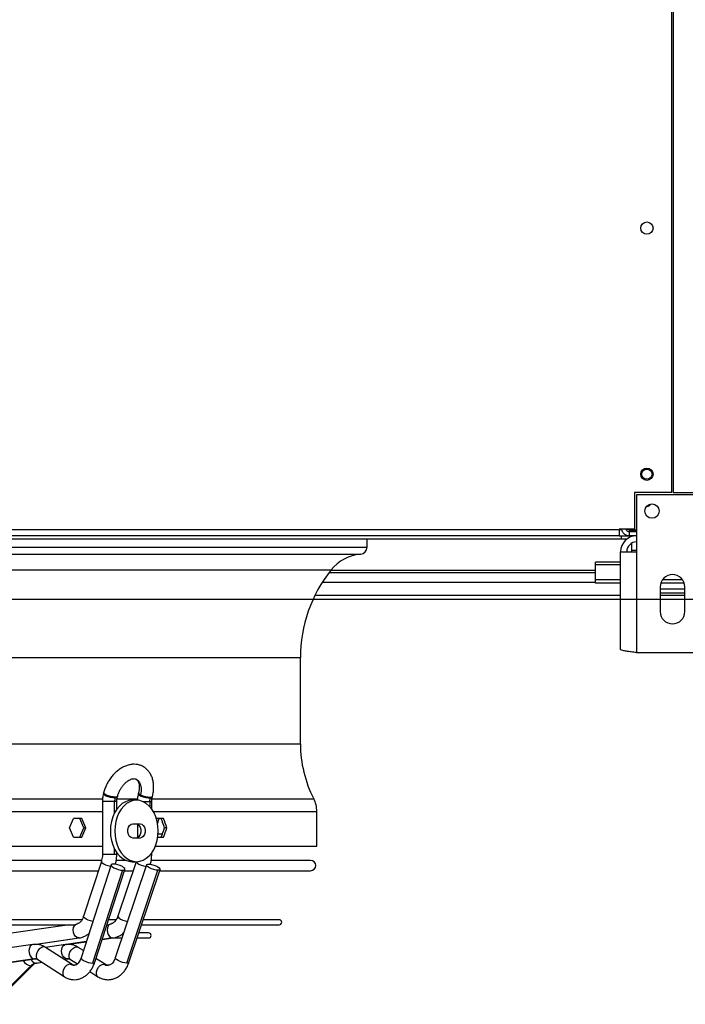
# Model space of a CAD drawing. Units: millimetres. Extents: x 5 to 415, y 3 to 291.
# Drawn here: x 286 to 302, y 121 to 145 of the extents above; entities that cross this region are included whole.
import ezdxf

# ---------------------------------------------------------------- set-up
doc = ezdxf.new("R2010")
doc.units = ezdxf.units.MM
doc.layers.add('GEOMETRY', color=7, linetype='Continuous')
doc.styles.add('SLDTEXTSTYLE0', font='TXT', dxfattribs={"width": 0.605})
doc.dimstyles.new('SLDDIMSTYLE4', dxfattribs={"dimtxt": 5.136637, "dimasz": 3.5, "dimexe": 0, "dimexo": 0.0625, "dimgap": 1.284159, "dimtad": 1, "dimdec": 0, "dimlfac": 20, "dimrnd": 1e-09, "dimzin": 12, "dimdsep": 46, "dimtxsty": 'SLDTEXTSTYLE0', "dimsah": 1, "dimcen": 0.09, "dimadec": 0, "dimazin": 3, "dimtol": 1, "dimtp": 2, "dimtm": 2, "dimtfac": 1, "dimtdec": 0, "dimtmove": 0, "dimatfit": 0, "dimfxl": 0, "dimfrac": 2, "dimtolj": 1, "dimarcsym": 0})

# ---------------------------------------------------------------- blocks, each defined once
blk = doc.blocks.new('_D_7')
at = {"layer": 'GEOMETRY'}
for p, q in [((344.106, 167.243), (344.106, 177.121)), ((57.44, 167.243), (345.106, 167.243)), ((344.106, 167.243), (344.106, 130.393)), ((57.242, 130.393), (345.106, 130.393)), ((344.106, 130.393), (344.106, 120.515))]:
    blk.add_line(p, q, dxfattribs=at)
for points in [[(344.106, 167.243), (344.896, 172.379), (343.315, 172.379)], [(344.106, 130.393), (343.315, 125.257), (344.896, 125.257)]]:
    blk.add_solid(points, dxfattribs=at)
at = {"layer": 'GEOMETRY', "char_height": 5.2917, "attachment_point": 1, "rotation": 90, "style": 'SLDTEXTSTYLE0'}
for s, insert in [('±2', (337.284, 151.807)), ('737', (337.284, 138.063))]:
    blk.add_mtext(s, dxfattribs=dict(at, insert=insert))

msp = doc.modelspace()

# ---------------------------------------------------------------- linework, layer by layer
at = {"color": 7, "linetype": 'Continuous', "lineweight": 25}
for p, q in [((301.743, 132.993), (301.743, 164.643)), ((301.768, 164.643), (301.768, 132.993)), ((300.831, 132.993), (300.831, 132.103)), ((301.743, 132.993), (300.831, 132.993)), ((302.631, 132.943), (300.881, 132.943)), ((300.881, 132.943), (300.881, 131.553)), ((301.768, 132.993), (302.681, 132.993)), ((253.056, 132.093), (300.456, 132.093)), ((300.831, 132.103), (300.456, 132.103)), ((300.456, 132.103), (300.456, 132.093)), ((300.456, 132.093), (300.456, 131.943)), ((300.514, 132.093), (300.456, 132.093)), ((300.515, 132.088), (300.456, 132.088)), ((300.632, 132.088), (300.624, 132.088)), ((300.881, 132.079), (300.706, 132.079)), ((300.706, 132.072), (300.706, 132.078)), ((300.706, 132.078), (300.881, 132.078)), ((300.881, 132.072), (300.706, 132.072)), ((253.006, 131.868), (300.506, 131.868)), ((300.456, 131.943), (253.056, 131.943)), ((294.306, 131.664), (294.306, 131.868)), ((300.456, 131.943), (300.506, 131.943)), ((300.506, 131.943), (300.506, 131.868)), ((300.506, 131.943), (300.706, 131.943)), ((300.506, 131.868), (300.651, 131.868)), ((300.706, 131.943), (300.706, 132.043)), ((300.706, 132.043), (300.881, 132.043)), ((300.881, 131.943), (300.706, 131.943)), ((300.756, 131.758), (300.756, 131.583)), ((300.491, 129.17), (300.491, 131.553)), ((300.491, 131.553), (300.881, 131.553)), ((300.756, 131.583), (300.756, 131.553)), ((300.881, 131.553), (300.881, 129.093)), ((299.881, 131.236), (299.881, 131.294)), ((300.491, 131.294), (299.881, 131.294)), ((299.881, 130.863), (299.881, 131.236)), ((293.379, 131.043), (299.881, 131.043)), ((300.491, 130.863), (299.881, 130.863)), ((299.881, 130.786), (299.881, 130.863)), ((300.491, 130.786), (299.881, 130.786)), ((301.456, 130.693), (301.456, 130.093)), ((302.056, 130.643), (301.456, 130.643)), ((302.041, 130.786), (301.47, 130.786)), ((302.003, 130.863), (301.508, 130.863)), ((302.056, 130.093), (302.056, 130.693)), ((293.038, 130.493), (300.491, 130.493)), ((302.056, 130.543), (301.456, 130.543)), ((301.456, 130.493), (302.056, 130.493)), ((292.681, 126.868), (292.681, 128.97)), ((300.881, 129.093), (302.631, 129.093)), ((287.881, 125.671), (287.875, 125.647)), ((288.214, 125.56), (288.22, 125.583)), ((288.734, 125.671), (288.728, 125.647)), ((289.067, 125.56), (289.073, 125.583)), ((287.852, 125.458), (287.852, 124.168)), ((288.15, 125.458), (288.148, 125.458)), ((288.159, 125.544), (288.165, 125.567)), ((288.202, 125.274), (288.202, 125.458)), ((288.683, 125.493), (288.576, 125.493)), ((289.003, 125.458), (289.005, 125.458)), ((289.021, 125.567), (289.015, 125.544)), ((289.054, 125.279), (289.054, 125.458)), ((293.081, 124.368), (293.081, 125.219)), ((287.348, 125.043), (287.149, 125.043)), ((288.594, 124.918), (288.771, 124.918)), ((288.704, 124.909), (288.704, 124.577)), ((289.344, 125.043), (289.177, 125.043)), ((289.194, 124.92), (289.24, 125.043)), ((287.447, 124.818), (287.398, 124.818)), ((289.314, 124.666), (289.222, 124.666)), ((289.427, 124.818), (289.369, 124.818)), ((287.149, 124.593), (287.348, 124.593)), ((288.771, 124.568), (288.594, 124.568)), ((289.202, 124.593), (289.344, 124.593)), ((265.659, 124.368), (287.852, 124.368)), ((288.202, 124.168), (288.202, 124.213)), ((289.054, 124.168), (289.054, 124.208)), ((289.142, 124.368), (293.081, 124.368)), ((287.838, 124.023), (276.756, 124.023)), ((288.066, 123.914), (287.332, 121.648)), ((287.826, 124), (287.392, 122.662)), ((288.926, 123.915), (288.167, 121.65)), ((288.428, 124.023), (288.19, 124.023)), ((288.675, 123.993), (288.229, 122.663)), ((288.576, 123.993), (288.683, 123.993)), ((292.931, 124.023), (289.046, 124.023)), ((276.756, 123.773), (287.752, 123.773)), ((288.343, 123.786), (287.608, 121.52)), ((287.664, 121.54), (288.399, 123.806)), ((288.389, 123.773), (288.601, 123.773)), ((288.447, 121.52), (289.206, 123.786)), ((288.499, 121.538), (289.258, 123.804)), ((289.248, 123.773), (292.931, 123.773)), ((287.356, 122.579), (276.756, 122.579)), ((288.192, 122.579), (288.001, 122.579)), ((292.162, 122.579), (288.847, 122.579)), ((276.756, 122.454), (287.165, 122.454)), ((287.053, 122.454), (285.036, 122.162)), ((287.961, 122.454), (287.996, 122.454)), ((288.978, 122.258), (288.74, 122.258)), ((288.806, 122.454), (292.162, 122.454)), ((286.187, 121.975), (287.289, 122.134)), ((286.977, 121.974), (287.459, 122.042)), ((287.845, 122.096), (288.115, 122.134)), ((288.108, 122.133), (288.329, 122.133)), ((288.698, 122.133), (288.978, 122.133)), ((286.159, 121.972), (285.424, 121.866)), ((286.952, 121.973), (286.463, 121.904)), ((287.112, 121.484), (286.466, 121.902)), ((287.389, 121.824), (287.262, 121.904)), ((286.197, 121.625), (285.461, 121.519)), ((285.474, 121.52), (286.21, 121.626)), ((286.241, 121.519), (286.383, 121.539)), ((286.276, 121.609), (286.922, 121.19)), ((286.912, 121.614), (287, 121.626)), ((287, 121.626), (286.989, 121.625)), ((287, 121.626), (287.004, 121.626)), ((287.076, 121.607), (287.244, 121.502)), ((287.929, 121.485), (287.695, 121.633)), ((285.514, 120.859), (286.107, 121.454)), ((285.564, 120.878), (286.158, 121.473)), ((287.544, 121.314), (287.743, 121.189))]:
    msp.add_line(p, q, dxfattribs=at)
at = {"color": 8, "linetype": 'Continuous', "lineweight": 25}
for p, q in [((300.706, 132.103), (300.706, 132.079)), ((300.706, 132.078), (300.706, 132.079)), ((259.206, 131.664), (294.306, 131.664)), ((259.366, 131.49), (294.145, 131.49)), ((300.881, 131.583), (300.756, 131.583)), ((260.081, 131.108), (293.43, 131.108)), ((300.491, 131.236), (299.881, 131.236)), ((299.881, 131.091), (293.416, 131.091)), ((293.217, 130.81), (299.881, 130.81)), ((260.831, 128.97), (292.681, 128.97)), ((260.831, 126.868), (292.681, 126.868)), ((265.65, 125.528), (287.862, 125.528)), ((288.148, 125.458), (287.852, 125.458)), ((288.148, 125.186), (288.148, 125.458)), ((288.202, 125.458), (288.15, 125.458)), ((288.211, 125.528), (288.715, 125.528)), ((288.843, 125.458), (289.003, 125.458)), ((289.005, 125.458), (289.054, 125.458)), ((289.005, 125.458), (289.005, 125.339)), ((289.061, 125.528), (293.006, 125.528)), ((265.659, 125.219), (287.852, 125.219)), ((289.093, 125.219), (293.081, 125.219)), ((288.148, 124.168), (287.852, 124.168)), ((288.148, 124.168), (288.148, 124.301)), ((288.202, 124.168), (288.148, 124.168)), ((289.023, 124.168), (289.054, 124.168)), ((286.18, 121.974), (287.276, 122.133)), ((287.46, 122.043), (286.971, 121.974)), ((287.289, 122.134), (287.276, 122.133)), ((288.104, 122.133), (287.845, 122.097)), ((288.104, 122.133), (288.115, 122.134)), ((286.197, 121.625), (286.21, 121.626)), ((286.229, 121.519), (286.382, 121.54)), ((286.241, 121.519), (286.229, 121.519)), ((286.911, 121.614), (286.989, 121.625))]:
    msp.add_line(p, q, dxfattribs=at)
at = {"color": 8, "linetype": 'Continuous', "lineweight": 25, "flags": 128}
for points in [[(288.674, 126.007), (288.718, 125.975), (288.756, 125.926), (288.782, 125.863), (288.795, 125.79), (288.794, 125.711), (288.779, 125.627)], [(288.159, 125.544), (288.109, 125.548), (288.051, 125.558), (287.993, 125.574), (287.941, 125.594), (287.901, 125.615), (287.879, 125.634), (287.875, 125.647)], [(288.165, 125.567), (288.115, 125.571), (288.058, 125.582), (287.999, 125.598), (287.947, 125.618), (287.907, 125.638), (287.885, 125.658), (287.881, 125.671)], [(288.22, 125.583), (288.216, 125.577), (288.205, 125.571), (288.188, 125.568), (288.165, 125.567)], [(288.728, 125.647), (288.732, 125.633), (288.756, 125.613), (288.796, 125.593), (288.849, 125.573), (288.907, 125.558), (288.964, 125.547), (289.013, 125.544)], [(288.734, 125.67), (288.733, 125.669), (288.736, 125.66), (288.745, 125.65), (288.759, 125.639), (288.779, 125.627)], [(289.021, 125.567), (289.056, 125.571), (289.072, 125.582), (289.073, 125.583)], [(288.214, 125.56), (288.213, 125.558), (288.196, 125.547), (288.161, 125.544)], [(289.015, 125.544), (289.05, 125.548), (289.066, 125.558), (289.067, 125.56)], [(288.054, 123.877), (288.053, 123.877), (287.996, 123.89), (287.939, 123.909), (287.888, 123.933), (287.849, 123.959), (287.828, 123.983), (287.826, 124)], [(288.677, 123.993), (288.681, 123.983), (288.704, 123.959), (288.744, 123.933), (288.795, 123.909), (288.853, 123.89), (288.909, 123.877), (288.913, 123.876)], [(287.62, 122.538), (287.619, 122.538), (287.562, 122.551), (287.504, 122.571), (287.454, 122.595), (287.415, 122.621), (287.394, 122.645), (287.392, 122.662)], [(288.229, 122.663), (288.233, 122.645), (288.255, 122.621), (288.295, 122.595), (288.347, 122.571), (288.404, 122.551), (288.461, 122.538), (288.465, 122.538)], [(286.16, 121.972), (286.13, 121.963), (286.094, 121.933), (286.07, 121.886), (286.059, 121.829), (286.063, 121.769), (286.082, 121.712), (286.113, 121.666), (286.153, 121.636), (286.197, 121.625)], [(286.466, 121.902), (286.441, 121.913), (286.4, 121.913), (286.355, 121.896), (286.312, 121.864), (286.276, 121.82), (286.25, 121.769), (286.237, 121.716), (286.239, 121.668), (286.254, 121.63), (286.276, 121.609)], [(286.989, 121.625), (286.949, 121.635), (286.911, 121.662), (286.881, 121.704), (286.861, 121.757), (286.854, 121.814), (286.86, 121.869), (286.878, 121.917), (286.907, 121.952), (286.944, 121.971), (286.952, 121.973)], [(287.076, 121.607), (287.051, 121.633), (287.038, 121.676), (287.04, 121.728), (287.058, 121.783), (287.089, 121.835), (287.13, 121.878), (287.176, 121.905), (287.22, 121.915)], [(287.22, 121.915), (287.259, 121.905), (287.262, 121.904)], [(286.221, 121.627), (286.213, 121.627), (286.197, 121.625)], [(287.014, 121.627), (287.005, 121.627), (286.989, 121.625)], [(287.332, 121.648), (287.334, 121.631), (287.355, 121.607), (287.393, 121.581), (287.444, 121.557), (287.502, 121.537), (287.559, 121.524), (287.608, 121.52)], [(287.608, 121.52), (287.645, 121.524), (287.663, 121.537), (287.664, 121.54)], [(288.447, 121.52), (288.398, 121.524), (288.342, 121.537), (288.285, 121.557), (288.233, 121.581), (288.193, 121.607), (288.171, 121.631), (288.167, 121.65)], [(288.499, 121.538), (288.498, 121.537), (288.482, 121.524), (288.447, 121.52)], [(286.157, 121.472), (286.143, 121.462), (286.107, 121.454)], [(287.067, 121.497), (287.021, 121.487), (286.975, 121.459), (286.933, 121.417), (286.902, 121.365), (286.885, 121.309), (286.883, 121.257), (286.898, 121.215), (286.922, 121.19)], [(287.112, 121.484), (287.107, 121.487), (287.067, 121.497)], [(287.743, 121.189), (287.718, 121.215), (287.705, 121.257), (287.707, 121.309), (287.725, 121.365), (287.757, 121.417), (287.797, 121.459), (287.843, 121.487), (287.888, 121.497)], [(287.888, 121.497), (287.926, 121.487), (287.929, 121.486)]]:
    msp.add_lwpolyline(points, dxfattribs=at)
at = {"color": 7, "linetype": 'Continuous', "lineweight": 25, "flags": 128}
for points in [[(288.576, 125.493), (288.494, 125.484), (288.413, 125.456), (288.336, 125.411), (288.265, 125.35), (288.201, 125.273), (288.147, 125.184), (288.104, 125.084), (288.072, 124.975), (288.053, 124.86), (288.046, 124.743)], [(289.213, 124.743), (289.206, 124.86), (289.187, 124.975), (289.155, 125.084), (289.112, 125.184), (289.058, 125.273), (288.994, 125.35), (288.923, 125.411), (288.846, 125.456), (288.766, 125.484), (288.683, 125.493), (288.6, 125.484), (288.519, 125.456), (288.442, 125.411), (288.371, 125.35), (288.308, 125.273), (288.254, 125.184), (288.21, 125.084), (288.178, 124.975), (288.159, 124.86), (288.152, 124.743)], [(288.594, 124.568), (288.552, 124.579), (288.515, 124.609), (288.487, 124.656), (288.472, 124.713), (288.472, 124.774), (288.487, 124.831), (288.515, 124.877), (288.552, 124.908), (288.594, 124.918)], [(288.665, 124.918), (288.707, 124.908), (288.744, 124.877), (288.772, 124.831), (288.787, 124.774), (288.787, 124.713), (288.772, 124.656), (288.744, 124.609), (288.707, 124.579), (288.665, 124.568)], [(288.771, 124.918), (288.813, 124.908), (288.85, 124.877), (288.878, 124.831), (288.893, 124.774), (288.893, 124.713), (288.878, 124.656), (288.85, 124.609), (288.813, 124.579), (288.771, 124.568)], [(288.046, 124.743), (288.053, 124.626), (288.072, 124.511), (288.104, 124.403), (288.147, 124.302), (288.201, 124.213), (288.265, 124.136), (288.336, 124.075), (288.413, 124.03), (288.494, 124.002), (288.576, 123.993)], [(288.152, 124.743), (288.159, 124.626), (288.178, 124.511), (288.21, 124.403), (288.254, 124.302), (288.308, 124.213), (288.371, 124.136), (288.442, 124.075), (288.519, 124.03), (288.6, 124.002), (288.683, 123.993), (288.766, 124.002), (288.846, 124.03), (288.923, 124.075), (288.994, 124.136), (289.058, 124.213), (289.112, 124.302), (289.155, 124.403), (289.187, 124.511), (289.206, 124.626), (289.213, 124.743)], [(288.123, 123.934), (288.086, 123.929), (288.068, 123.916), (288.069, 123.897), (288.09, 123.873), (288.128, 123.847), (288.179, 123.823), (288.237, 123.803), (288.294, 123.79), (288.343, 123.786)], [(288.343, 123.786), (288.38, 123.79), (288.398, 123.803), (288.397, 123.823), (288.376, 123.847), (288.338, 123.873), (288.287, 123.897), (288.229, 123.916), (288.172, 123.929), (288.123, 123.934)], [(289.206, 123.786), (289.16, 123.79), (289.107, 123.801), (289.053, 123.819), (289.002, 123.842), (288.961, 123.866), (288.935, 123.889), (288.925, 123.91), (288.934, 123.925), (288.96, 123.933), (289, 123.933), (289.05, 123.925), (289.104, 123.91), (289.158, 123.889), (289.204, 123.866), (289.238, 123.842), (289.256, 123.819), (289.257, 123.801), (289.239, 123.79), (289.206, 123.786)], [(287.276, 122.133), (287.234, 122.143), (287.195, 122.172), (287.163, 122.216), (287.144, 122.27), (287.138, 122.329), (287.146, 122.385), (287.168, 122.432), (287.2, 122.465)], [(288.026, 122.463), (287.995, 122.429), (287.976, 122.382), (287.969, 122.326), (287.975, 122.268), (287.995, 122.214), (288.025, 122.171), (288.063, 122.143), (288.104, 122.133)]]:
    msp.add_lwpolyline(points, dxfattribs=at)
at = {"color": 7, "linetype": 'Continuous', "lineweight": 25}
for centre, radius in [((301.131, 139.443), 0.15), ((301.131, 133.443), 0.15), ((301.131, 133.443), 0.125), ((301.256, 132.543), 0.175)]:
    msp.add_circle(centre, radius, dxfattribs=at)
for centre, radius, start, end in [((301.131, 132.786), 0.125, 268.1437, 326.251), ((300.881, 131.553), 0.39, 90, 180), ((294.131, 131.664), 0.175, 274.7802, 0), ((300.881, 131.553), 0.24, 90, 180), ((294.231, 130.468), 1.025, 94.7802, 141.3752), ((296.106, 128.97), 3.425, 141.3752, 180), ((301.756, 130.693), 0.3, 0, 180), ((301.756, 130.093), 0.3, 180, 0), ((295.606, 126.868), 2.925, 180, 207.266), ((289.042, 126.17), 0.603, 244.1841, 268.0371), ((288.494, 125.459), 0.344, 165.7, 180.0858), ((288.161, 125.805), 0.262, 269.5553, 269.9983), ((289.347, 125.459), 0.344, 165.7, 180.0858), ((289.013, 125.794), 0.25, 269.9982, 270.455), ((292.406, 125.219), 0.675, 0, 27.266), ((292.931, 123.898), 0.125, 270, 90), ((292.162, 122.516), 0.0625, 270, 90), ((288.978, 122.195), 0.0625, 270, 90), ((286.264, 121.306), 0.216, 99.1902, 136.4161)]:
    msp.add_arc(centre, radius, start, end, dxfattribs=at)
at = {"color": 8, "linetype": 'Continuous', "lineweight": 25}
for centre, radius, start, end in [((286.143, 121.708), 0.256, 208.9159, 262.0234), ((286.25, 121.661), 0.144, 199.8553, 261.7093), ((287.168, 121.647), 0.181, 236.0256, 269.3057), ((287.992, 121.657), 0.192, 237.0107, 269.3093)]:
    msp.add_arc(centre, radius, start, end, dxfattribs=at)
at = {"color": 7, "linetype": 'Continuous', "lineweight": 25}
for centre, major_axis, ratio, start_param, end_param in [((276.756, 125.268), (13.937, 27.956), 0.30407, 4.846917, 4.854875), ((276.756, 125.268), (-13.873, 27.828), 0.30407, 4.545957, 4.553952), ((276.756, 125.268), (-13.937, 27.956), 0.30407, 4.54603, 4.553988), ((276.756, 125.268), (12.433, 27.879), 0.379473, 4.871619, 4.872073), ((276.756, 125.268), (-12.376, 27.751), 0.379473, 4.528759, 4.536754), ((276.756, 125.268), (-12.433, 27.879), 0.379473, 4.528832, 4.53679), ((276.756, 124.368), (-13.937, 27.956), 0.30407, 4.569903, 4.577861), ((276.756, 124.368), (13.873, 27.828), 0.30407, 4.870826, 4.878821), ((276.756, 124.368), (13.937, 27.956), 0.30407, 4.87079, 4.878748), ((276.756, 124.368), (12.376, 27.751), 0.379473, 4.888024, 4.896019), ((276.756, 124.368), (12.433, 27.879), 0.379473, 4.887988, 4.895946)]:
    msp.add_ellipse(centre, major_axis=major_axis, ratio=ratio, start_param=start_param, end_param=end_param, dxfattribs=at)
for points, knots in [([(300.512, 132.103), (300.514, 132.094), (300.518, 132.062), (300.549, 132.014), (300.601, 131.968), (300.657, 131.946), (300.693, 131.944), (300.706, 131.943)], [0, 0, 0, 0, 0.102712, 0.354635, 0.606559, 0.858482, 1, 1, 1, 1]), ([(300.706, 132.079), (300.682, 132.083), (300.642, 132.091), (300.608, 132.1), (300.594, 132.103)], [0, 0, 0, 0, 0.575212, 1, 1, 1, 1]), ([(300.618, 132.097), (300.622, 132.09), (300.632, 132.072), (300.659, 132.052), (300.686, 132.044), (300.702, 132.043), (300.706, 132.043)], [0, 0, 0, 0, 0.226744, 0.562383, 0.898021, 1, 1, 1, 1]), ([(300.881, 129.093), (300.836, 129.099), (300.748, 129.11), (300.63, 129.126), (300.542, 129.143), (300.497, 129.157), (300.492, 129.166), (300.491, 129.17)], [0, 0, 0, 0, 0.216358, 0.432723, 0.649088, 0.865454, 1, 1, 1, 1]), ([(289.073, 125.583), (289.077, 125.603), (289.09, 125.658), (289.102, 125.749), (289.103, 125.855), (289.091, 125.957), (289.064, 126.052), (289.023, 126.139), (288.97, 126.214), (288.906, 126.275), (288.833, 126.321), (288.755, 126.352), (288.672, 126.368), (288.587, 126.37), (288.5, 126.356), (288.413, 126.328), (288.326, 126.286), (288.242, 126.23), (288.162, 126.161), (288.089, 126.082), (288.023, 125.993), (287.966, 125.897), (287.921, 125.797), (287.894, 125.72), (287.883, 125.679), (287.881, 125.671)], [0, 0, 0, 0, 0.0260361, 0.0737177, 0.1217309, 0.1699525, 0.2180358, 0.2654751, 0.3117466, 0.356595, 0.4001712, 0.4429391, 0.485408, 0.528116, 0.5715973, 0.6161678, 0.6618475, 0.7083862, 0.7554178, 0.802611, 0.8498032, 0.8969865, 0.9442164, 0.9890289, 1, 1, 1, 1]), ([(288.22, 125.583), (288.224, 125.596), (288.234, 125.634), (288.259, 125.697), (288.297, 125.77), (288.342, 125.838), (288.393, 125.897), (288.447, 125.945), (288.5, 125.981), (288.55, 126.005), (288.595, 126.017), (288.632, 126.019), (288.656, 126.015), (288.668, 126.009), (288.673, 126.006)], [0, 0, 0, 0, 0.045242, 0.135163, 0.225401, 0.315604, 0.405288, 0.494151, 0.582062, 0.669263, 0.75657, 0.84563, 0.940498, 1, 1, 1, 1]), ([(288.673, 126.006), (288.677, 126.004), (288.689, 125.999), (288.706, 125.981), (288.726, 125.95), (288.742, 125.907), (288.752, 125.853), (288.753, 125.787), (288.746, 125.725), (288.737, 125.686), (288.734, 125.671)], [0, 0, 0, 0, 0.078288, 0.231911, 0.369654, 0.500976, 0.640733, 0.778707, 0.916771, 1, 1, 1, 1]), ([(287.875, 125.647), (287.871, 125.629), (287.86, 125.58), (287.852, 125.516), (287.852, 125.471), (287.852, 125.458)], [0, 0, 0, 0, 0.2902579, 0.8014981, 1, 1, 1, 1]), ([(288.728, 125.647), (288.723, 125.629), (288.712, 125.58), (288.706, 125.528), (288.705, 125.495), (288.705, 125.494)], [0, 0, 0, 0, 0.356454, 0.984288, 1, 1, 1, 1]), ([(288.202, 125.458), (288.202, 125.468), (288.202, 125.498), (288.207, 125.532), (288.213, 125.555), (288.214, 125.56)], [0, 0, 0, 0, 0.2900617, 0.8519466, 1, 1, 1, 1]), ([(289.054, 125.458), (289.054, 125.468), (289.055, 125.498), (289.06, 125.532), (289.065, 125.555), (289.067, 125.56)], [0, 0, 0, 0, 0.290062, 0.851947, 1, 1, 1, 1]), ([(287.852, 124.168), (287.851, 124.156), (287.851, 124.119), (287.843, 124.061), (287.831, 124.02), (287.826, 124)], [0, 0, 0, 0, 0.209217, 0.629844, 1, 1, 1, 1]), ([(288.17, 123.93), (288.171, 123.936), (288.183, 123.975), (288.195, 124.049), (288.201, 124.123), (288.202, 124.162), (288.202, 124.168)], [0, 0, 0, 0, 0.080157, 0.515412, 0.928826, 1, 1, 1, 1]), ([(289.021, 123.929), (289.023, 123.935), (289.034, 123.974), (289.047, 124.047), (289.054, 124.122), (289.054, 124.162), (289.054, 124.168)], [0, 0, 0, 0, 0.076968, 0.511091, 0.92379, 1, 1, 1, 1]), ([(287.16, 122.454), (287.16, 122.454), (287.161, 122.454), (287.164, 122.453), (287.17, 122.454), (287.176, 122.456), (287.187, 122.46), (287.195, 122.463), (287.2, 122.465)], [0, 0, 0, 0, 0.01013, 0.173347, 0.335097, 0.494888, 0.661297, 1, 1, 1, 1]), ([(287.2, 122.465), (287.206, 122.468), (287.217, 122.473), (287.233, 122.479), (287.242, 122.48), (287.245, 122.481)], [0, 0, 0, 0, 0.329985, 0.736166, 1, 1, 1, 1]), ([(287.392, 122.662), (287.388, 122.651), (287.377, 122.62), (287.355, 122.575), (287.324, 122.533), (287.292, 122.503), (287.265, 122.487), (287.251, 122.484), (287.245, 122.482)], [0, 0, 0, 0, 0.093692, 0.280507, 0.466055, 0.652009, 0.84229, 1, 1, 1, 1]), ([(287.989, 122.454), (287.99, 122.454), (287.992, 122.453), (287.997, 122.454), (288.003, 122.455), (288.013, 122.458), (288.021, 122.461), (288.026, 122.463)], [0, 0, 0, 0, 0.140467, 0.309826, 0.479697, 0.653189, 1, 1, 1, 1]), ([(288.026, 122.463), (288.032, 122.466), (288.043, 122.471), (288.06, 122.479), (288.07, 122.48), (288.075, 122.48)], [0, 0, 0, 0, 0.319012, 0.654142, 1, 1, 1, 1]), ([(288.229, 122.663), (288.226, 122.653), (288.214, 122.622), (288.191, 122.577), (288.159, 122.534), (288.125, 122.504), (288.096, 122.488), (288.081, 122.484), (288.074, 122.483)], [0, 0, 0, 0, 0.093943, 0.282979, 0.471242, 0.660373, 0.854675, 1, 1, 1, 1]), ([(287.289, 122.134), (287.307, 122.137), (287.353, 122.146), (287.422, 122.173), (287.483, 122.208), (287.515, 122.236), (287.525, 122.246)], [0, 0, 0, 0, 0.213191, 0.526674, 0.842403, 1, 1, 1, 1]), ([(288.115, 122.134), (288.134, 122.137), (288.18, 122.145), (288.25, 122.173), (288.318, 122.21), (288.355, 122.243), (288.37, 122.256)], [0, 0, 0, 0, 0.198677, 0.4945, 0.792066, 1, 1, 1, 1]), ([(286.466, 121.902), (286.45, 121.912), (286.409, 121.937), (286.338, 121.964), (286.255, 121.978), (286.196, 121.977), (286.165, 121.973), (286.159, 121.972)], [0, 0, 0, 0, 0.170757, 0.441559, 0.706707, 0.951002, 1, 1, 1, 1]), ([(287.262, 121.904), (287.246, 121.913), (287.204, 121.938), (287.131, 121.964), (287.047, 121.978), (286.987, 121.977), (286.956, 121.973), (286.952, 121.973)], [0, 0, 0, 0, 0.1711416, 0.4431423, 0.7102578, 0.957367, 1, 1, 1, 1]), ([(286.158, 121.473), (286.163, 121.478), (286.18, 121.494), (286.209, 121.512), (286.23, 121.517), (286.241, 121.519)], [0, 0, 0, 0, 0.173605, 0.540705, 1, 1, 1, 1]), ([(286.21, 121.626), (286.213, 121.627), (286.217, 121.627), (286.221, 121.627), (286.221, 121.627)], [0, 0, 0, 0, 0.901266, 1, 1, 1, 1]), ([(286.221, 121.627), (286.23, 121.626), (286.246, 121.625), (286.266, 121.614), (286.276, 121.609)], [0, 0, 0, 0, 0.539057, 1, 1, 1, 1]), ([(286.922, 121.19), (286.938, 121.181), (286.979, 121.156), (287.05, 121.129), (287.134, 121.114), (287.218, 121.116), (287.299, 121.134), (287.376, 121.166), (287.447, 121.212), (287.513, 121.272), (287.571, 121.343), (287.619, 121.425), (287.649, 121.493), (287.662, 121.532), (287.664, 121.54)], [0, 0, 0, 0, 0.05906, 0.152723, 0.24443, 0.334124, 0.422829, 0.511443, 0.601112, 0.692649, 0.786345, 0.881935, 0.975318, 1, 1, 1, 1]), ([(287.004, 121.626), (287.007, 121.627), (287.01, 121.627), (287.014, 121.627), (287.014, 121.627)], [0, 0, 0, 0, 0.859205, 1, 1, 1, 1]), ([(287.014, 121.627), (287.024, 121.626), (287.043, 121.625), (287.065, 121.613), (287.076, 121.607)], [0, 0, 0, 0, 0.540913, 1, 1, 1, 1]), ([(287.332, 121.648), (287.328, 121.638), (287.317, 121.607), (287.294, 121.562), (287.264, 121.519), (287.232, 121.489), (287.203, 121.473), (287.182, 121.466), (287.171, 121.467), (287.167, 121.467)], [0, 0, 0, 0, 0.081075, 0.242732, 0.403294, 0.564207, 0.728864, 0.90549, 1, 1, 1, 1]), ([(287.743, 121.189), (287.759, 121.179), (287.801, 121.155), (287.874, 121.129), (287.959, 121.114), (288.044, 121.116), (288.127, 121.134), (288.205, 121.167), (288.279, 121.213), (288.345, 121.273), (288.405, 121.345), (288.454, 121.427), (288.484, 121.494), (288.497, 121.532), (288.499, 121.538)], [0, 0, 0, 0, 0.05902, 0.152821, 0.244938, 0.335315, 0.424834, 0.51428, 0.604647, 0.696637, 0.79051, 0.886063, 0.979259, 1, 1, 1, 1]), ([(288.167, 121.65), (288.163, 121.639), (288.152, 121.608), (288.129, 121.563), (288.097, 121.52), (288.063, 121.49), (288.031, 121.473), (288.008, 121.466), (287.995, 121.467), (287.99, 121.467)], [0, 0, 0, 0, 0.081056, 0.244159, 0.406596, 0.569781, 0.737429, 0.917732, 1, 1, 1, 1]), ([(287.167, 121.467), (287.162, 121.467), (287.149, 121.466), (287.131, 121.473), (287.117, 121.481), (287.112, 121.484)], [0, 0, 0, 0, 0.307597, 0.796512, 1, 1, 1, 1]), ([(287.99, 121.467), (287.984, 121.467), (287.968, 121.467), (287.948, 121.475), (287.933, 121.483), (287.929, 121.485)], [0, 0, 0, 0, 0.349458, 0.84377, 1, 1, 1, 1])]:
    msp.add_open_spline(points, degree=3, knots=knots, dxfattribs=at)

# ---------------------------------------------------------------- dimensions: what is measured, and where the dimension line sits
at = {"layer": 'GEOMETRY'}
dim = msp.add_linear_dim(base=(344.106, 130.393), p1=(56.44, 167.243), p2=(56.242, 130.393), angle=90, dimstyle='SLDDIMSTYLE4', dxfattribs=at)
dim.commit()
dim.dimension.update_dxf_attribs({"geometry": '_D_7', "text_midpoint": (344.106, 148.818), "dimtype": 160})

doc.saveas('drawing.dxf')
